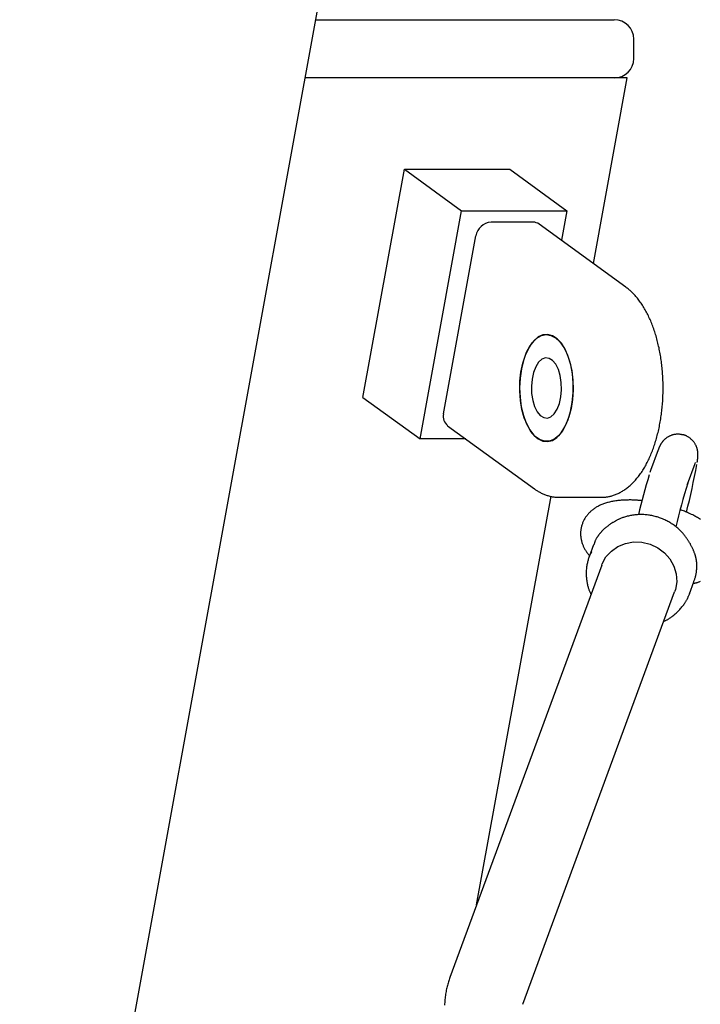
# Model space of a CAD drawing. Extents: x -4507 to 12794, y -1651 to 2131.
# Drawn here: x 8121 to 8262, y -241 to -38 of the extents above; entities that cross this region are included whole.
import ezdxf

# ---------------------------------------------------------------- set-up
doc = ezdxf.new("R2010")
doc.units = 0

msp = doc.modelspace()

# ---------------------------------------------------------------- linework, layer by layer
at = {"color": 7, "linetype": 'Continuous'}
for p, q in [((8016.51, -949.34), (8313.39, 681.96)), ((8182.4, -37.81), (8182.72, -37.81)), ((8182.72, -37.81), (8243.34, -37.81)), ((8243.34, -37.81), (8243.84, -37.81)), ((8247.84, -45.81), (8247.84, -41.81)), ((8187.19, -49.81), (8180.21, -49.81)), ((8242.62, -49.81), (8187.19, -49.81)), ((8239.54, -88.02), (8246.49, -49.81)), ((8246.49, -49.81), (8242.62, -49.81)), ((8192.11, -115.59), (8200.66, -68.6)), ((8200.66, -68.6), (8212.4, -77.15)), ((8200.66, -68.6), (8222.31, -68.6)), ((8222.31, -68.6), (8234.05, -77.15)), ((8203.85, -124.14), (8212.4, -77.15)), ((8212.4, -77.15), (8234.05, -77.15)), ((8234.05, -77.15), (8232.95, -83.22)), ((8227.13, -79.5), (8218.47, -79.5)), ((8246.24, -92.89), (8228.38, -79.9)), ((8208.69, -118.97), (8215.36, -82.32)), ((8192.11, -115.59), (8203.85, -124.14)), ((8209.52, -121.4), (8227.38, -134.39)), ((8213.29, -124.14), (8203.85, -124.14)), ((8252.87, -126.38), (8251.3, -130.66)), ((8258.9, -133.45), (8260.47, -129.18)), ((8251.3, -130.66), (8251.16, -131.06)), ((8258.85, -133.59), (8258.9, -133.45)), ((8215.51, -220.04), (8230.82, -135.92)), ((8232.48, -136.14), (8241.14, -136.14)), ((8239.57, -145.92), (8238.67, -148.39)), ((8241.24, -150.1), (8210, -235.02)), ((8259.31, -155.99), (8260.22, -153.52)), ((8225.02, -240.54), (8256.25, -155.62)), ((8259.31, -155.99), (8259.07, -156.58))]:
    msp.add_line(p, q, dxfattribs=at)
for points in [[(8241.07, -136.1), (8241.19, -136.11), (8241.31, -136.11), (8241.44, -136.12), (8241.56, -136.12), (8241.69, -136.12), (8241.82, -136.12), (8241.96, -136.11), (8242.09, -136.1), (8242.24, -136.08), (8242.38, -136.06), (8242.54, -136.03), (8242.69, -136), (8242.85, -135.97), (8243.01, -135.93), (8243.18, -135.88), (8243.35, -135.83), (8243.53, -135.78), (8243.7, -135.72), (8243.88, -135.65), (8244.06, -135.59), (8244.25, -135.51), (8244.43, -135.44), (8244.61, -135.35), (8244.8, -135.27), (8244.98, -135.18), (8245.16, -135.08), (8245.34, -134.98), (8245.52, -134.87), (8245.69, -134.76), (8245.87, -134.65), (8246.04, -134.53), (8246.22, -134.41), (8246.39, -134.28), (8246.56, -134.15), (8246.73, -134.01), (8246.9, -133.87), (8247.07, -133.73), (8247.23, -133.58), (8247.4, -133.42), (8247.56, -133.27), (8247.72, -133.1), (8247.88, -132.94), (8248.04, -132.76), (8248.2, -132.59), (8248.36, -132.41), (8248.51, -132.22), (8248.66, -132.03), (8248.82, -131.84), (8248.97, -131.64), (8249.11, -131.44), (8249.26, -131.23), (8249.41, -131.02), (8249.55, -130.81), (8249.69, -130.59), (8249.83, -130.37), (8249.97, -130.14), (8250.1, -129.91), (8250.24, -129.68), (8250.37, -129.44), (8250.5, -129.2), (8250.63, -128.95), (8250.75, -128.7), (8250.87, -128.45), (8250.99, -128.2), (8251.11, -127.94), (8251.23, -127.67), (8251.34, -127.41), (8251.45, -127.14), (8251.56, -126.87), (8251.67, -126.6), (8251.78, -126.32), (8251.88, -126.04), (8251.98, -125.76), (8252.07, -125.47), (8252.17, -125.19), (8252.26, -124.9), (8252.35, -124.6), (8252.44, -124.31), (8252.52, -124.01), (8252.61, -123.72), (8252.69, -123.42), (8252.76, -123.11), (8252.84, -122.81), (8252.91, -122.5), (8252.98, -122.19), (8253.05, -121.88), (8253.11, -121.57), (8253.17, -121.26), (8253.23, -120.95), (8253.29, -120.63), (8253.35, -120.31), (8253.4, -119.99), (8253.45, -119.67), (8253.49, -119.35), (8253.54, -119.03), (8253.58, -118.71), (8253.62, -118.38), (8253.65, -118.06), (8253.69, -117.73), (8253.72, -117.4), (8253.75, -117.08), (8253.77, -116.75), (8253.8, -116.42), (8253.82, -116.09), (8253.83, -115.76), (8253.85, -115.43), (8253.86, -115.1), (8253.87, -114.77), (8253.88, -114.44), (8253.89, -114.11), (8253.89, -113.78), (8253.89, -113.44), (8253.88, -113.11), (8253.88, -112.78), (8253.87, -112.45), (8253.86, -112.12), (8253.85, -111.79), (8253.83, -111.46), (8253.81, -111.13), (8253.79, -110.8), (8253.77, -110.47), (8253.74, -110.15), (8253.71, -109.82), (8253.68, -109.49), (8253.65, -109.17), (8253.61, -108.84), (8253.57, -108.52), (8253.53, -108.2), (8253.48, -107.88), (8253.44, -107.55), (8253.39, -107.24), (8253.34, -106.92), (8253.28, -106.6), (8253.22, -106.29), (8253.16, -105.97), (8253.1, -105.66), (8253.04, -105.35), (8252.97, -105.04), (8252.9, -104.74), (8252.83, -104.43), (8252.75, -104.13), (8252.68, -103.83), (8252.6, -103.53), (8252.51, -103.23), (8252.43, -102.93), (8252.34, -102.64), (8252.25, -102.35), (8252.16, -102.06), (8252.06, -101.78), (8251.97, -101.49), (8251.87, -101.21), (8251.76, -100.93), (8251.66, -100.65), (8251.55, -100.38), (8251.44, -100.11), (8251.33, -99.84), (8251.21, -99.57), (8251.1, -99.31), (8250.98, -99.05), (8250.85, -98.79), (8250.73, -98.54), (8250.6, -98.29), (8250.47, -98.04), (8250.34, -97.79), (8250.2, -97.55), (8250.07, -97.31), (8249.93, -97.08), (8249.78, -96.84), (8249.64, -96.62), (8249.49, -96.39), (8249.34, -96.17), (8249.19, -95.96), (8249.04, -95.75), (8248.89, -95.54), (8248.74, -95.34), (8248.59, -95.15), (8248.43, -94.96), (8248.28, -94.79), (8248.13, -94.61), (8247.98, -94.45), (8247.83, -94.29), (8247.68, -94.14), (8247.54, -93.99), (8247.39, -93.85), (8247.24, -93.72), (8247.1, -93.59), (8246.95, -93.47), (8246.81, -93.35), (8246.67, -93.23), (8246.52, -93.12), (8246.38, -93), (8246.24, -92.89)], [(8257.9, -123.28), (8257.77, -123.26), (8257.65, -123.24), (8257.52, -123.21), (8257.4, -123.2), (8257.27, -123.18), (8257.15, -123.17), (8257.03, -123.16), (8256.9, -123.15), (8256.78, -123.15), (8256.66, -123.16), (8256.54, -123.17), (8256.42, -123.19), (8256.3, -123.2), (8256.18, -123.23), (8256.06, -123.25), (8255.95, -123.28), (8255.84, -123.31), (8255.73, -123.35), (8255.62, -123.38), (8255.52, -123.42), (8255.41, -123.46), (8255.31, -123.5), (8255.21, -123.55), (8255.12, -123.59), (8255.03, -123.64), (8254.94, -123.69), (8254.85, -123.74), (8254.76, -123.8), (8254.68, -123.85), (8254.6, -123.91), (8254.52, -123.96), (8254.45, -124.02), (8254.37, -124.08), (8254.3, -124.14), (8254.24, -124.2), (8254.17, -124.26), (8254.11, -124.32), (8254.05, -124.38), (8253.99, -124.44), (8253.93, -124.5), (8253.88, -124.56), (8253.83, -124.62), (8253.78, -124.68), (8253.73, -124.74), (8253.69, -124.8), (8253.64, -124.85), (8253.6, -124.91), (8253.56, -124.97), (8253.52, -125.02), (8253.49, -125.08), (8253.45, -125.13), (8253.42, -125.19), (8253.39, -125.24), (8253.36, -125.3), (8253.33, -125.35), (8253.3, -125.4), (8253.27, -125.45), (8253.24, -125.5), (8253.22, -125.55), (8253.19, -125.6), (8253.17, -125.65), (8253.15, -125.7), (8253.13, -125.75), (8253.11, -125.79), (8253.09, -125.84), (8253.07, -125.88), (8253.05, -125.92), (8253.03, -125.96), (8253.02, -126), (8253, -126.04), (8252.99, -126.07), (8252.97, -126.11), (8252.96, -126.14), (8252.95, -126.18), (8252.93, -126.21), (8252.92, -126.25), (8252.91, -126.28), (8252.89, -126.32), (8252.88, -126.35), (8252.87, -126.38)], [(8260.9, -128.95), (8260.91, -128.86), (8260.93, -128.77), (8260.94, -128.68), (8260.95, -128.59), (8260.97, -128.5), (8260.98, -128.41), (8260.99, -128.33), (8261, -128.24), (8261.01, -128.16), (8261.02, -128.09), (8261.02, -128.01), (8261.03, -127.94), (8261.04, -127.87), (8261.04, -127.8), (8261.04, -127.73), (8261.05, -127.66), (8261.05, -127.59), (8261.05, -127.53), (8261.05, -127.46), (8261.05, -127.39), (8261.05, -127.32), (8261.05, -127.25), (8261.05, -127.18), (8261.05, -127.1), (8261.04, -127.03), (8261.04, -126.95), (8261.03, -126.88), (8261.02, -126.8), (8261.01, -126.72), (8261, -126.64), (8260.98, -126.56), (8260.97, -126.48), (8260.95, -126.4), (8260.93, -126.31), (8260.91, -126.23), (8260.89, -126.14), (8260.86, -126.05), (8260.84, -125.97), (8260.81, -125.88), (8260.77, -125.79), (8260.74, -125.7), (8260.7, -125.6), (8260.66, -125.51), (8260.61, -125.42), (8260.56, -125.32), (8260.51, -125.23), (8260.46, -125.13), (8260.4, -125.04), (8260.34, -124.95), (8260.27, -124.85), (8260.2, -124.76), (8260.13, -124.67), (8260.05, -124.57), (8259.97, -124.49), (8259.89, -124.4), (8259.81, -124.31), (8259.72, -124.23), (8259.62, -124.15), (8259.53, -124.07), (8259.43, -123.99), (8259.33, -123.92), (8259.24, -123.85), (8259.14, -123.79), (8259.05, -123.72), (8258.95, -123.67), (8258.86, -123.61), (8258.78, -123.56), (8258.69, -123.52), (8258.61, -123.48), (8258.53, -123.44), (8258.45, -123.41), (8258.38, -123.38), (8258.31, -123.36), (8258.25, -123.34), (8258.18, -123.32), (8258.12, -123.31), (8258.07, -123.3), (8258.01, -123.29), (8257.95, -123.29), (8257.9, -123.28)], [(8260.47, -129.18), (8260.48, -129.16), (8260.49, -129.15), (8260.49, -129.13), (8260.5, -129.12), (8260.5, -129.1), (8260.51, -129.09), (8260.51, -129.08), (8260.51, -129.07), (8260.52, -129.07), (8260.52, -129.07), (8260.52, -129.07), (8260.52, -129.07), (8260.51, -129.07), (8260.51, -129.07), (8260.51, -129.08), (8260.51, -129.08)], [(8227.38, -134.39), (8227.51, -134.48), (8227.65, -134.58), (8227.78, -134.67), (8227.92, -134.76), (8228.06, -134.85), (8228.2, -134.93), (8228.35, -135.02), (8228.5, -135.11), (8228.65, -135.19), (8228.81, -135.27), (8228.98, -135.35), (8229.14, -135.42), (8229.31, -135.5), (8229.48, -135.57), (8229.66, -135.63), (8229.83, -135.7), (8230.01, -135.76), (8230.19, -135.81), (8230.37, -135.87), (8230.54, -135.91), (8230.72, -135.96), (8230.9, -135.99), (8231.07, -136.03), (8231.24, -136.05), (8231.41, -136.07), (8231.57, -136.09), (8231.74, -136.1), (8231.9, -136.1), (8232.06, -136.11), (8232.21, -136.11), (8232.37, -136.11), (8232.53, -136.11)], [(8249.52, -136.86), (8249.37, -136.84), (8249.21, -136.83), (8249.06, -136.81), (8248.9, -136.79), (8248.74, -136.78), (8248.58, -136.76), (8248.41, -136.75), (8248.24, -136.74), (8248.06, -136.73), (8247.88, -136.72), (8247.69, -136.71), (8247.49, -136.71), (8247.29, -136.7), (8247.09, -136.7), (8246.87, -136.7), (8246.66, -136.71), (8246.44, -136.71), (8246.21, -136.72), (8245.98, -136.72), (8245.75, -136.74), (8245.51, -136.75), (8245.28, -136.76), (8245.04, -136.78), (8244.81, -136.81), (8244.58, -136.83), (8244.35, -136.86), (8244.12, -136.89), (8243.9, -136.92), (8243.67, -136.96), (8243.46, -137), (8243.24, -137.04), (8243.03, -137.09), (8242.82, -137.14), (8242.61, -137.19), (8242.41, -137.25), (8242.21, -137.31), (8242.02, -137.37), (8241.82, -137.43), (8241.64, -137.5), (8241.45, -137.57), (8241.27, -137.64), (8241.1, -137.71), (8240.92, -137.79), (8240.76, -137.87), (8240.59, -137.95), (8240.43, -138.04), (8240.27, -138.12), (8240.12, -138.21), (8239.97, -138.31), (8239.82, -138.4), (8239.68, -138.5), (8239.54, -138.6), (8239.4, -138.7), (8239.27, -138.8), (8239.14, -138.91), (8239.01, -139.02), (8238.89, -139.14), (8238.77, -139.25), (8238.65, -139.37), (8238.54, -139.49), (8238.43, -139.61), (8238.32, -139.74), (8238.22, -139.87), (8238.12, -140), (8238.02, -140.13), (8237.93, -140.26), (8237.84, -140.4), (8237.75, -140.54), (8237.67, -140.69), (8237.59, -140.83), (8237.52, -140.98), (8237.45, -141.13), (8237.38, -141.28), (8237.32, -141.43), (8237.26, -141.59), (8237.2, -141.74), (8237.15, -141.9), (8237.11, -142.06), (8237.07, -142.22), (8237.03, -142.39), (8237, -142.55), (8236.97, -142.72), (8236.95, -142.88), (8236.93, -143.05), (8236.91, -143.21), (8236.91, -143.38), (8236.9, -143.54), (8236.9, -143.71), (8236.91, -143.88), (8236.91, -144.04), (8236.93, -144.2), (8236.95, -144.37), (8236.97, -144.53), (8236.99, -144.69), (8237.02, -144.85), (8237.06, -145.01), (8237.1, -145.17), (8237.14, -145.32), (8237.18, -145.47), (8237.23, -145.63), (8237.28, -145.77), (8237.34, -145.92), (8237.4, -146.07), (8237.46, -146.21), (8237.52, -146.35), (8237.59, -146.49), (8237.66, -146.63), (8237.73, -146.76), (8237.8, -146.89), (8237.88, -147.02), (8237.96, -147.14), (8238.04, -147.27), (8238.12, -147.39), (8238.21, -147.5), (8238.29, -147.62), (8238.38, -147.73), (8238.47, -147.84), (8238.56, -147.95), (8238.65, -148.06), (8238.75, -148.17)], [(8258.72, -144.54), (8258.62, -144.41), (8258.52, -144.28), (8258.42, -144.14), (8258.32, -144.01), (8258.21, -143.88), (8258.1, -143.75), (8257.99, -143.61), (8257.87, -143.48), (8257.75, -143.34), (8257.62, -143.2), (8257.48, -143.07), (8257.34, -142.93), (8257.2, -142.79), (8257.05, -142.65), (8256.89, -142.51), (8256.73, -142.38), (8256.56, -142.24), (8256.38, -142.1), (8256.2, -141.97), (8256.02, -141.84), (8255.83, -141.71), (8255.64, -141.58), (8255.44, -141.45), (8255.24, -141.33), (8255.04, -141.21), (8254.84, -141.1), (8254.63, -140.99), (8254.42, -140.89), (8254.21, -140.79), (8254, -140.69), (8253.78, -140.6), (8253.56, -140.51), (8253.35, -140.43), (8253.13, -140.35), (8252.9, -140.27), (8252.68, -140.2), (8252.46, -140.14), (8252.23, -140.08), (8252, -140.02), (8251.77, -139.97), (8251.55, -139.92), (8251.32, -139.88), (8251.08, -139.84), (8250.85, -139.81), (8250.62, -139.78), (8250.39, -139.75), (8250.16, -139.74), (8249.92, -139.72), (8249.69, -139.71), (8249.46, -139.71), (8249.22, -139.71), (8248.99, -139.71), (8248.76, -139.72), (8248.53, -139.73), (8248.29, -139.75), (8248.06, -139.78), (8247.83, -139.81), (8247.61, -139.84), (8247.38, -139.88), (8247.16, -139.92), (8246.94, -139.96), (8246.73, -140.01), (8246.52, -140.06), (8246.32, -140.11), (8246.13, -140.17), (8245.94, -140.22), (8245.76, -140.28), (8245.6, -140.34), (8245.43, -140.4), (8245.28, -140.46), (8245.13, -140.52), (8244.99, -140.58), (8244.86, -140.64), (8244.73, -140.7), (8244.61, -140.75), (8244.5, -140.81), (8244.38, -140.87), (8244.27, -140.92), (8244.16, -140.98), (8244.06, -141.04)], [(8261.56, -140.7), (8261.37, -140.58), (8261.17, -140.46), (8260.98, -140.34), (8260.78, -140.23), (8260.58, -140.12), (8260.38, -140.01), (8260.18, -139.9), (8259.97, -139.79), (8259.76, -139.69), (8259.56, -139.59), (8259.34, -139.49), (8259.13, -139.39), (8258.92, -139.3), (8258.71, -139.2), (8258.49, -139.12), (8258.28, -139.03), (8258.06, -138.94), (8257.84, -138.86), (8257.63, -138.77), (8257.41, -138.69)], [(8244.07, -141.05), (8243.95, -141.11), (8243.83, -141.18), (8243.72, -141.24), (8243.6, -141.31), (8243.49, -141.37), (8243.38, -141.44), (8243.28, -141.5), (8243.18, -141.57), (8243.08, -141.63), (8242.99, -141.7), (8242.9, -141.76), (8242.81, -141.83), (8242.73, -141.89), (8242.65, -141.96), (8242.57, -142.02), (8242.49, -142.09)], [(8244.06, -141.04), (8244.04, -141.05), (8243.97, -141.15)], [(8240.69, -143.84), (8240.65, -143.9), (8240.6, -143.96), (8240.56, -144.03), (8240.51, -144.09), (8240.47, -144.15), (8240.42, -144.22), (8240.37, -144.29), (8240.32, -144.36), (8240.27, -144.43), (8240.22, -144.51), (8240.16, -144.59), (8240.11, -144.67), (8240.06, -144.76), (8240.01, -144.85), (8239.97, -144.94), (8239.92, -145.04), (8239.88, -145.15), (8239.84, -145.25), (8239.81, -145.36), (8239.77, -145.48), (8239.74, -145.59), (8239.71, -145.71), (8239.68, -145.83), (8239.65, -145.94)], [(8240.82, -143.65), (8240.81, -143.67), (8240.69, -143.84)], [(8242.49, -142.09), (8242.39, -142.16), (8242.3, -142.23), (8242.21, -142.3), (8242.12, -142.37), (8242.03, -142.44), (8241.94, -142.51), (8241.85, -142.58), (8241.77, -142.65), (8241.69, -142.72), (8241.62, -142.79), (8241.54, -142.86), (8241.47, -142.93), (8241.4, -142.99), (8241.34, -143.06), (8241.28, -143.13), (8241.22, -143.19), (8241.17, -143.25), (8241.11, -143.31), (8241.06, -143.37), (8241.01, -143.43), (8240.97, -143.49), (8240.92, -143.55), (8240.88, -143.6), (8240.83, -143.66)], [(8241.24, -150.1), (8241.34, -149.83), (8242.13, -148.42), (8243.23, -147.21), (8244.58, -146.27), (8246.13, -145.63), (8247.81, -145.34), (8249.52, -145.39), (8251.2, -145.79), (8252.77, -146.53), (8254.15, -147.56), (8255.27, -148.84), (8256.09, -150.3), (8256.57, -151.89), (8256.68, -153.52), (8256.42, -155.12), (8256.25, -155.62)], [(8260.55, -148.25), (8260.52, -148.14), (8260.49, -148.04), (8260.45, -147.94), (8260.42, -147.83), (8260.38, -147.73), (8260.34, -147.62), (8260.3, -147.51), (8260.25, -147.39), (8260.21, -147.27), (8260.16, -147.15), (8260.11, -147.03), (8260.05, -146.9), (8259.99, -146.77), (8259.93, -146.64), (8259.87, -146.51), (8259.81, -146.38), (8259.75, -146.25), (8259.68, -146.12), (8259.62, -146), (8259.55, -145.87), (8259.49, -145.75), (8259.42, -145.63), (8259.35, -145.51), (8259.28, -145.39), (8259.21, -145.28), (8259.14, -145.17), (8259.06, -145.06), (8258.99, -144.96), (8258.92, -144.85), (8258.85, -144.75), (8258.77, -144.65), (8258.7, -144.55)], [(8239.13, -147.4), (8239.05, -147.56), (8238.98, -147.72), (8238.9, -147.88), (8238.82, -148.04), (8238.75, -148.21), (8238.68, -148.37), (8238.61, -148.55), (8238.55, -148.72), (8238.49, -148.9), (8238.43, -149.08), (8238.38, -149.27), (8238.33, -149.46), (8238.29, -149.66), (8238.25, -149.86), (8238.21, -150.06), (8238.18, -150.27), (8238.15, -150.48), (8238.12, -150.69), (8238.1, -150.91), (8238.08, -151.13), (8238.07, -151.35), (8238.06, -151.57), (8238.06, -151.79), (8238.06, -152.01), (8238.07, -152.23), (8238.08, -152.45), (8238.1, -152.67), (8238.12, -152.89), (8238.14, -153.1), (8238.17, -153.31), (8238.2, -153.52), (8238.23, -153.72), (8238.27, -153.91), (8238.31, -154.1), (8238.35, -154.28), (8238.39, -154.45), (8238.43, -154.62), (8238.48, -154.78), (8238.53, -154.94), (8238.58, -155.09), (8238.63, -155.23), (8238.69, -155.36), (8238.74, -155.49), (8238.8, -155.62), (8238.85, -155.74), (8238.91, -155.86), (8238.97, -155.97), (8239.03, -156.09)], [(8238.67, -148.39), (8238.7, -148.3), (8239.09, -147.41)], [(8260.13, -153.67), (8260.18, -153.54), (8260.24, -153.41), (8260.29, -153.28), (8260.34, -153.15), (8260.39, -153.01), (8260.44, -152.88), (8260.48, -152.73), (8260.53, -152.59), (8260.57, -152.44), (8260.61, -152.28), (8260.64, -152.12), (8260.67, -151.96), (8260.7, -151.79), (8260.73, -151.63), (8260.75, -151.46), (8260.77, -151.3), (8260.79, -151.13), (8260.8, -150.96), (8260.81, -150.8), (8260.82, -150.64), (8260.83, -150.49), (8260.83, -150.33), (8260.83, -150.18), (8260.83, -150.04), (8260.82, -149.91), (8260.81, -149.78), (8260.81, -149.65), (8260.8, -149.53), (8260.79, -149.42), (8260.77, -149.32), (8260.76, -149.22), (8260.75, -149.13), (8260.74, -149.04), (8260.72, -148.97), (8260.71, -148.9), (8260.7, -148.83), (8260.69, -148.77), (8260.68, -148.72), (8260.67, -148.66), (8260.66, -148.62), (8260.65, -148.58), (8260.64, -148.54), (8260.63, -148.5), (8260.62, -148.47), (8260.61, -148.44), (8260.61, -148.41), (8260.6, -148.39), (8260.59, -148.36), (8260.59, -148.34), (8260.58, -148.32), (8260.58, -148.31), (8260.57, -148.29), (8260.57, -148.27), (8260.56, -148.26), (8260.56, -148.24), (8260.55, -148.23)], [(8260.09, -153.87), (8260.2, -153.85), (8260.3, -153.83), (8260.41, -153.81), (8260.52, -153.79), (8260.63, -153.76), (8260.74, -153.73), (8260.85, -153.7), (8260.97, -153.66), (8261.09, -153.63), (8261.22, -153.58), (8261.34, -153.54), (8261.47, -153.48), (8261.6, -153.43)], [(8254.03, -161.65), (8254.11, -161.62), (8254.19, -161.59), (8254.27, -161.56), (8254.35, -161.53), (8254.44, -161.49), (8254.53, -161.45), (8254.62, -161.4), (8254.72, -161.35), (8254.83, -161.29), (8254.94, -161.22), (8255.06, -161.14), (8255.19, -161.06), (8255.32, -160.97), (8255.46, -160.87), (8255.6, -160.77), (8255.75, -160.66), (8255.91, -160.54), (8256.07, -160.42), (8256.23, -160.29), (8256.39, -160.15), (8256.56, -160.01), (8256.72, -159.86), (8256.88, -159.71), (8257.04, -159.55), (8257.2, -159.39), (8257.35, -159.23), (8257.49, -159.06), (8257.63, -158.9), (8257.76, -158.73), (8257.89, -158.57), (8258.01, -158.41), (8258.13, -158.26), (8258.23, -158.11), (8258.33, -157.97), (8258.43, -157.83), (8258.51, -157.7), (8258.59, -157.58), (8258.66, -157.46), (8258.73, -157.35), (8258.79, -157.25), (8258.84, -157.15), (8258.88, -157.06), (8258.92, -156.98), (8258.95, -156.9), (8258.98, -156.82), (8259.01, -156.74), (8259.04, -156.67), (8259.06, -156.6)], [(8210, -235.02), (8209.93, -235.24), (8209.85, -235.47), (8209.77, -235.7), (8209.7, -235.93), (8209.63, -236.16), (8209.56, -236.4), (8209.49, -236.64), (8209.43, -236.88), (8209.36, -237.13), (8209.31, -237.38), (8209.25, -237.64), (8209.2, -237.9), (8209.15, -238.17), (8209.11, -238.44), (8209.07, -238.71), (8209.03, -238.99), (8209, -239.28), (8208.97, -239.56), (8208.95, -239.85), (8208.93, -240.15), (8208.91, -240.44), (8208.9, -240.74)]]:
    msp.add_lwpolyline(points, dxfattribs=at)
for points in [[(8225.15, -107.95), (8224.71, -109.73), (8224.45, -111.64), (8224.35, -113.61), (8224.44, -115.58), (8224.7, -117.49), (8225.13, -119.28), (8225.71, -120.89), (8226.42, -122.26), (8227.25, -123.36), (8228.16, -124.14), (8229.12, -124.59), (8230.11, -124.68), (8231.09, -124.42), (8232.04, -123.82), (8232.91, -122.88), (8233.69, -121.65), (8234.34, -120.16), (8234.85, -118.47), (8235.2, -116.61), (8235.38, -114.67), (8235.38, -112.68), (8235.21, -110.73), (8234.86, -108.88), (8234.36, -107.17), (8233.71, -105.68), (8232.94, -104.44), (8232.07, -103.49), (8231.13, -102.88), (8230.14, -102.61), (8229.15, -102.69), (8228.19, -103.12), (8227.28, -103.9), (8226.45, -104.98), (8225.73, -106.35)], [(8231.76, -103.31), (8232.65, -104.14), (8233.46, -105.29), (8234.15, -106.7), (8234.7, -108.33), (8235.09, -110.14), (8235.32, -112.06), (8235.38, -114.03), (8235.25, -115.98), (8234.96, -117.86), (8234.5, -119.61), (8233.89, -121.16), (8233.16, -122.48), (8232.32, -123.51), (8231.4, -124.22), (8230.43, -124.59), (8229.44, -124.61), (8228.47, -124.27), (8227.54, -123.6), (8226.69, -122.61), (8225.94, -121.32), (8225.32, -119.79), (8224.84, -118.07), (8224.53, -116.2), (8224.39, -114.25), (8224.42, -112.27), (8224.63, -110.35), (8225.01, -108.53), (8225.55, -106.87), (8226.22, -105.43), (8227.01, -104.26), (8227.9, -103.38), (8228.84, -102.84), (8229.82, -102.64), (8230.81, -102.8)], [(8227.22, -110.45), (8226.92, -111.81), (8226.78, -113.28), (8226.83, -114.77), (8227.06, -116.2), (8227.44, -117.48), (8227.97, -118.53), (8228.61, -119.3), (8229.33, -119.74), (8230.07, -119.83), (8230.81, -119.56), (8231.49, -118.94), (8232.08, -118.02), (8232.54, -116.84), (8232.84, -115.47), (8232.97, -114), (8232.93, -112.51), (8232.7, -111.09), (8232.32, -109.81), (8231.79, -108.75), (8231.15, -107.98), (8230.43, -107.54), (8229.69, -107.45), (8228.95, -107.73), (8228.27, -108.34), (8227.68, -109.27)]]:
    msp.add_lwpolyline(points, close=True, dxfattribs=at)
for centre, radius, start, end in [((8243.84, -41.81), 4, 0, 90), ((8243.84, -45.81), 4, 270, 0), ((8218.7, -82.88), 3.39, 93.8665, 170.4949), ((8227.16, -81.61), 2.1, 54.3734, 90.7343), ((8211.01, -119.53), 2.38, 166.3791, 231.5076), ((8130.86, -106.27), 132, 345.5422, 349.9077), ((8360.4, -165.44), 114.52, 162.7729, 167.0317), ((8381.59, -171.08), 128.35, 162.8445, 167.022)]:
    msp.add_arc(centre, radius, start, end, dxfattribs=at)

doc.saveas('drawing.dxf')
